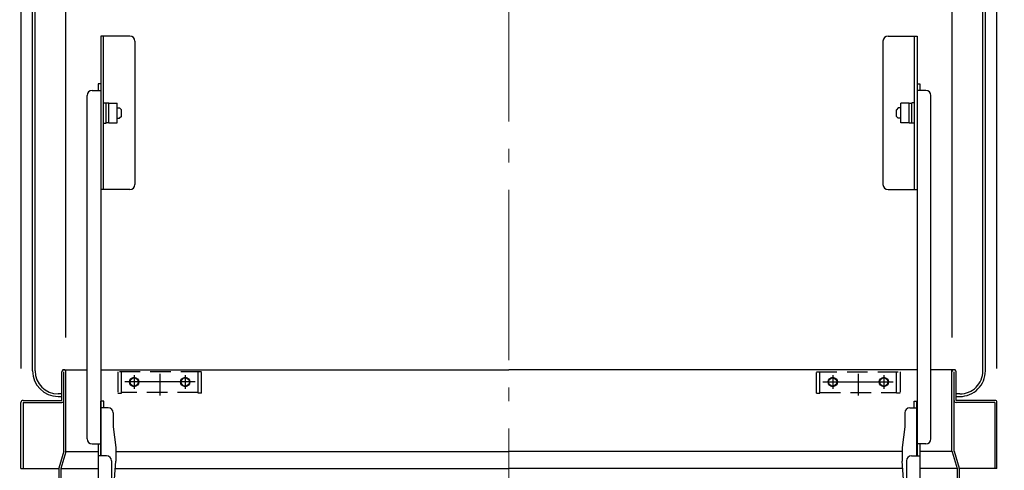
# Model space of a CAD drawing. Extents: x 1814 to 5814, y -6226 to -3456.
# Drawn here: x 4404 to 4693, y -4477 to -4345 of the extents above; entities that cross this region are included whole.
import ezdxf

# ---------------------------------------------------------------- set-up
doc = ezdxf.new("R2010")
doc.units = 0
doc.header["$LTSCALE"] = 10
for name, pattern in [('CENTER', [12, 5, -0.8, 0.4, -0.8, 5]), ('KIN-CENTER2', [24, 15, -3, 3, -3]), ('KIN-HIDDEN2', [4.5, 3, -1.5])]:
    doc.linetypes.add(name, pattern=pattern)
doc.layers.get('0').update_dxf_attribs({"color": 4, "linetype": 'CONTINUOUS'})
doc.layers.get('DEFPOINTS').update_dxf_attribs({"linetype": 'CONTINUOUS'})
doc.layers.add('center', color=5, linetype='CENTER', lineweight=18)
doc.layers.add('sunpou', color=7, linetype='CONTINUOUS', lineweight=18)
for name, color, linetype in [('CYA_M', 4, 'CONTINUOUS'), ('CYA_SSD', 134, 'KIN-HIDDEN2'), ('PARTS_SIN', 171, 'KIN-CENTER2')]:
    doc.layers.add(name, color=color, linetype=linetype)
doc.styles.get("Standard").update_dxf_attribs({"font": 'simplex.shx', "width": 0.7, "bigfont": 'bigfont.shx'})
doc.dimstyles.new('一般寸法', dxfattribs={"dimscale": 5, "dimtxt": 3.5, "dimasz": 1, "dimexe": 0.5, "dimexo": 2, "dimgap": 0.5, "dimtad": 1, "dimdec": 1, "dimzin": 9, "dimdsep": 46, "dimtxsty": 'Standard', "dimblk1": 'ORIGIN', "dimblk2": 'ORIGIN', "dimsah": 1, "dimcen": 1, "dimclrd": 11, "dimclre": 11, "dimclrt": 2, "dimadec": 0, "dimazin": 2, "dimtfac": 1, "dimtdec": 1, "dimtmove": 2, "dimatfit": 3, "dimldrblk": 'OPEN', "dimfxl": 0, "dimtolj": 1, "dimtzin": 9, "dimarcsym": 0})

# ---------------------------------------------------------------- blocks, each defined once
blk = doc.blocks.new('_ORIGIN')
at = {"color": 0, "linetype": 'ByBlock'}
blk.add_line((0, 0), (-1, 0), dxfattribs=at)
blk.add_circle((0, 0), 0.5, dxfattribs=at)
blk = doc.blocks.new('*D10')
at = {"layer": 'DEFPOINTS', "color": 0}
for p in [(4677.33, -4035.7), (4417.33, -4448.17), (4677.33, -4448.17)]:
    blk.add_point(p, dxfattribs=at)
at = {"layer": 'sunpou', "color": 11, "lineweight": -2}
for p, q in [((4417.33, -4438.17), (4417.33, -4033.2)), ((4677.33, -4438.17), (4677.33, -4033.2)), ((4422.33, -4035.7), (4672.33, -4035.7))]:
    blk.add_line(p, q, dxfattribs=at)
at = {"layer": 'sunpou', "color": 11, "lineweight": -2, "xscale": 5, "yscale": 5, "zscale": 5, "rotation": 180}
blk.add_blockref('_ORIGIN', (4417.33, -4035.7), dxfattribs=at)
at = {"layer": 'sunpou', "color": 11, "lineweight": -2, "xscale": 5, "yscale": 5, "zscale": 5}
blk.add_blockref('_ORIGIN', (4677.33, -4035.7), dxfattribs=at)
at = {"layer": 'sunpou', "color": 2, "insert": (4547.33, -4024.45), "char_height": 17.5, "attachment_point": 5}
blk.add_mtext('\\A1;開口寸法\u3000520', dxfattribs=at)
blk = doc.blocks.new('_OPEN')
at = {"color": 0, "linetype": 'ByBlock'}
for p, q in [((-1, 0.167), (0, 0)), ((0, 0), (-1, -0.167)), ((0, 0), (-1, 0))]:
    blk.add_line(p, q, dxfattribs=at)
blk = doc.blocks.new('*D11')
at = {"layer": 'DEFPOINTS', "color": 0}
for p in [(4690.53, -3995.63), (4404.13, -4457.17), (4690.53, -4457.17)]:
    blk.add_point(p, dxfattribs=at)
at = {"layer": 'sunpou', "color": 11, "lineweight": -2}
for p, q in [((4404.13, -4447.17), (4404.13, -3993.13)), ((4409.13, -3995.63), (4685.53, -3995.63)), ((4690.53, -4447.17), (4690.53, -3993.13))]:
    blk.add_line(p, q, dxfattribs=at)
at = {"layer": 'sunpou', "color": 11, "lineweight": -2, "xscale": 5, "yscale": 5, "zscale": 5, "rotation": 180}
blk.add_blockref('_ORIGIN', (4404.13, -3995.63), dxfattribs=at)
at = {"layer": 'sunpou', "color": 11, "lineweight": -2, "xscale": 5, "yscale": 5, "zscale": 5}
blk.add_blockref('_ORIGIN', (4690.53, -3995.63), dxfattribs=at)
at = {"layer": 'sunpou', "color": 2, "insert": (4547.33, -3984.38), "char_height": 17.5, "attachment_point": 5}
blk.add_mtext('\\A1;上枠外形寸法\u3000573', dxfattribs=at)

msp = doc.modelspace()

# ---------------------------------------------------------------- linework, layer by layer
for p, q in [((4407.527, -4447.924), (4407.527, -4146.924)), ((4408.277, -4447.924), (4408.277, -4146.924)), ((4686.377, -4447.924), (4686.377, -4146.924)), ((4687.127, -4447.924), (4687.127, -4146.924)), ((4427.577, -4349.724), (4427.577, -4394.724)), ((4436.077, -4349.724), (4427.577, -4349.724)), ((4428.327, -4394.724), (4428.327, -4349.724)), ((4437.577, -4351.224), (4437.577, -4393.224)), ((4657.077, -4351.224), (4657.077, -4393.224)), ((4658.577, -4349.724), (4667.077, -4349.724)), ((4666.327, -4394.724), (4666.327, -4349.724)), ((4667.077, -4349.724), (4667.077, -4394.724)), ((4425.027, -4365.644), (4427.527, -4365.644)), ((4427.527, -4363.724), (4426.727, -4363.724)), ((4426.727, -4363.724), (4426.727, -4365.644)), ((4427.527, -4363.724), (4427.527, -4472.84)), ((4667.127, -4363.724), (4667.127, -4472.84)), ((4667.127, -4363.724), (4667.927, -4363.724)), ((4669.627, -4365.644), (4667.127, -4365.644)), ((4667.927, -4363.724), (4667.927, -4365.644)), ((4423.527, -4467.84), (4423.527, -4367.144)), ((4671.127, -4467.84), (4671.127, -4367.144)), ((4428.327, -4369.307), (4429.127, -4369.307)), ((4429.127, -4373.832), (4429.127, -4369.307)), ((4429.877, -4369.432), (4429.127, -4369.432)), ((4429.877, -4375.197), (4429.877, -4369.422)), ((4429.877, -4369.422), (4432.377, -4369.422)), ((4432.377, -4375.197), (4432.377, -4369.422)), ((4432.377, -4370.807), (4433.077, -4370.807)), ((4433.077, -4370.807), (4433.577, -4371.307)), ((4433.577, -4373.307), (4433.577, -4371.307)), ((4661.577, -4370.807), (4661.077, -4371.307)), ((4661.077, -4373.307), (4661.077, -4371.307)), ((4662.277, -4370.807), (4661.577, -4370.807)), ((4664.777, -4369.422), (4662.277, -4369.422)), ((4662.277, -4375.197), (4662.277, -4369.422)), ((4664.777, -4375.197), (4664.777, -4369.422)), ((4664.777, -4369.432), (4665.527, -4369.432)), ((4666.327, -4369.307), (4665.527, -4369.307)), ((4665.527, -4373.832), (4665.527, -4369.307)), ((4429.127, -4375.307), (4429.127, -4372.224)), ((4432.377, -4373.807), (4433.077, -4373.807)), ((4433.577, -4373.307), (4433.077, -4373.807)), ((4661.077, -4373.307), (4661.577, -4373.807)), ((4662.277, -4373.807), (4661.577, -4373.807)), ((4665.527, -4375.307), (4665.527, -4372.224)), ((4428.327, -4375.307), (4429.127, -4375.307)), ((4429.877, -4375.182), (4429.127, -4375.182)), ((4429.877, -4375.197), (4432.377, -4375.197)), ((4664.777, -4375.197), (4662.277, -4375.197)), ((4664.777, -4375.182), (4665.527, -4375.182)), ((4666.327, -4375.307), (4665.527, -4375.307)), ((4436.077, -4394.724), (4427.577, -4394.724)), ((4658.577, -4394.724), (4667.077, -4394.724)), ((4416.127, -4456.574), (4416.127, -4448.174)), ((4416.727, -4447.574), (4423.527, -4447.574)), ((4416.727, -4471.574), (4416.727, -4448.174)), ((4417.327, -4471.574), (4417.327, -4447.574)), ((4427.527, -4447.574), (4547.327, -4447.574)), ((4667.127, -4447.574), (4547.327, -4447.574)), ((4677.927, -4447.574), (4671.127, -4447.574)), ((4677.327, -4471.574), (4677.327, -4447.574)), ((4677.927, -4471.574), (4677.927, -4448.174)), ((4678.527, -4456.574), (4678.527, -4448.174)), ((4416.127, -4454.674), (4415.027, -4454.674)), ((4679.627, -4454.674), (4678.527, -4454.674)), ((4404.127, -4476.574), (4404.127, -4457.174)), ((4404.727, -4456.574), (4416.127, -4456.574)), ((4404.727, -4457.174), (4404.727, -4476.574)), ((4404.727, -4457.174), (4416.127, -4457.174)), ((4415.027, -4455.424), (4416.127, -4455.424)), ((4427.527, -4472.84), (4427.527, -4456.84)), ((4428.477, -4456.84), (4427.677, -4456.84)), ((4427.677, -4472.84), (4427.677, -4456.84)), ((4428.477, -4458.761), (4428.477, -4456.84)), ((4666.177, -4458.761), (4666.177, -4456.84)), ((4666.177, -4456.84), (4666.977, -4456.84)), ((4666.977, -4472.84), (4666.977, -4456.84)), ((4667.127, -4472.84), (4667.127, -4456.84)), ((4678.527, -4455.424), (4679.627, -4455.424)), ((4689.927, -4456.574), (4678.527, -4456.574)), ((4689.927, -4457.174), (4678.527, -4457.174)), ((4689.927, -4457.174), (4689.927, -4476.574)), ((4690.527, -4476.574), (4690.527, -4457.174)), ((4429.677, -4458.761), (4427.677, -4458.761)), ((4431.177, -4460.261), (4431.177, -4464.34)), ((4663.477, -4460.261), (4663.477, -4464.34)), ((4664.977, -4458.761), (4666.977, -4458.761)), ((4431.177, -4464.34), (4431.927, -4470.34)), ((4663.477, -4464.34), (4662.727, -4470.34)), ((4425.027, -4469.34), (4427.527, -4469.34)), ((4426.727, -4469.34), (4426.727, -4481.84)), ((4669.627, -4469.34), (4667.127, -4469.34)), ((4667.927, -4469.34), (4667.927, -4481.84)), ((4416.727, -4471.486), (4415.252, -4476.401)), ((4417.302, -4471.658), (4415.827, -4476.574)), ((4417.327, -4471.574), (4426.727, -4471.574)), ((4431.927, -4470.34), (4431.927, -4474.429)), ((4431.927, -4471.574), (4547.327, -4471.574)), ((4662.727, -4471.574), (4547.327, -4471.574)), ((4662.727, -4470.34), (4662.727, -4474.429)), ((4677.327, -4471.574), (4667.927, -4471.574)), ((4677.352, -4471.658), (4678.827, -4476.574)), ((4677.927, -4471.486), (4679.402, -4476.401)), ((4429.227, -4472.84), (4426.727, -4472.84)), ((4430.727, -4474.34), (4430.727, -4480.34)), ((4431.177, -4484.645), (4431.927, -4474.429)), ((4663.477, -4484.645), (4662.727, -4474.429)), ((4663.927, -4474.34), (4663.927, -4480.34)), ((4665.427, -4472.84), (4667.927, -4472.84)), ((4404.127, -4476.574), (4404.727, -4476.574)), ((4404.727, -4476.574), (4415.227, -4476.574)), ((4415.227, -4476.574), (4415.227, -4486.574)), ((4415.827, -4476.574), (4426.727, -4476.574)), ((4415.827, -4476.574), (4415.827, -4486.574)), ((4431.77, -4476.574), (4547.327, -4476.574)), ((4662.884, -4476.574), (4547.327, -4476.574)), ((4678.827, -4476.574), (4667.927, -4476.574)), ((4678.827, -4476.574), (4678.827, -4486.574)), ((4689.927, -4476.574), (4679.427, -4476.574)), ((4679.427, -4476.574), (4679.427, -4486.574)), ((4690.527, -4476.574), (4689.927, -4476.574))]:
    msp.add_line(p, q)
for centre, radius, start, end in [((4436.077, -4351.224), 1.5, 0, 90), ((4658.577, -4351.224), 1.5, 90, 180), ((4425.027, -4367.144), 1.5, 90, 180), ((4669.627, -4367.144), 1.5, 0, 90), ((4436.077, -4393.224), 1.5, 270, 0), ((4658.577, -4393.224), 1.5, 180, 270), ((4415.027, -4447.924), 7.5, 180, 270), ((4415.027, -4447.924), 6.75, 180, 270), ((4416.727, -4448.174), 0.6, 359.98251, 180), ((4677.927, -4448.174), 0.6, 0, 180.01749), ((4679.627, -4447.924), 6.75, 269.99998, 0), ((4679.627, -4447.924), 7.5, 269.99998, 0), ((4404.727, -4457.174), 0.6, 89.99998, 179.99994), ((4416.127, -4456.574), 0.6, 270, 0), ((4678.527, -4456.574), 0.6, 180, 270), ((4689.927, -4457.174), 0.6, 0.00006, 90.00002), ((4429.677, -4460.261), 1.5, 0, 90), ((4664.977, -4460.261), 1.5, 90, 180), ((4425.027, -4467.84), 1.5, 180, 270), ((4669.627, -4467.84), 1.5, 270, 0), ((4416.727, -4471.486), 0.6, 343.30076, 0), ((4677.927, -4471.486), 0.6, 180, 196.69924), ((4429.227, -4474.34), 1.5, 0, 90), ((4665.427, -4474.34), 1.5, 90, 180), ((4415.827, -4476.574), 0.6, 163.30076, 180), ((4678.827, -4476.574), 0.6, 0, 16.69924)]:
    msp.add_arc(centre, radius, start, end)
at = {"layer": 'center'}
msp.add_line((4547.327, -4114.772), (4547.327, -4526.714), dxfattribs=at)
at = {"layer": 'CYA_M'}
for centre, radius in [((4437.327, -4451.174), 1.375), ((4437.327, -4451.174), 1.2), ((4452.327, -4451.174), 1.375), ((4452.327, -4451.174), 1.2), ((4642.327, -4451.174), 1.375), ((4642.327, -4451.174), 1.2), ((4657.327, -4451.174), 1.375), ((4657.327, -4451.174), 1.2)]:
    msp.add_circle(centre, radius, dxfattribs=at)
at = {"layer": 'CYA_SSD', "ltscale": 0.2}
for p, q in [((4432.577, -4448.174), (4432.577, -4454.424)), ((4457.077, -4448.174), (4432.577, -4448.174)), ((4433.577, -4454.424), (4433.577, -4448.174)), ((4456.077, -4454.424), (4456.077, -4448.174)), ((4457.077, -4454.424), (4457.077, -4448.174)), ((4637.577, -4454.424), (4637.577, -4448.174)), ((4637.577, -4448.174), (4662.077, -4448.174)), ((4638.577, -4454.424), (4638.577, -4448.174)), ((4661.077, -4454.424), (4661.077, -4448.174)), ((4662.077, -4448.174), (4662.077, -4454.424)), ((4456.077, -4454.239), (4433.577, -4454.239)), ((4638.577, -4454.239), (4661.077, -4454.239))]:
    msp.add_line(p, q, dxfattribs=at)
at = {"layer": 'CYA_SSD'}
for p, q in [((4432.577, -4454.424), (4433.577, -4454.424)), ((4457.077, -4454.424), (4456.077, -4454.424)), ((4637.577, -4454.424), (4638.577, -4454.424)), ((4662.077, -4454.424), (4661.077, -4454.424))]:
    msp.add_line(p, q, dxfattribs=at)
at = {"layer": 'PARTS_SIN'}
for p, q in [((4437.327, -4449.149), (4437.327, -4453.154)), ((4444.827, -4448.804), (4444.827, -4455.179)), ((4452.327, -4449.149), (4452.327, -4453.154)), ((4642.327, -4449.149), (4642.327, -4453.154)), ((4649.827, -4448.804), (4649.827, -4455.179)), ((4657.327, -4449.149), (4657.327, -4453.154)), ((4455.207, -4451.174), (4434.607, -4451.174)), ((4639.447, -4451.174), (4660.047, -4451.174))]:
    msp.add_line(p, q, dxfattribs=at)

# ---------------------------------------------------------------- dimensions: what is measured, and where the dimension line sits
at = {"layer": 'sunpou'}
dim = msp.add_linear_dim(base=(4690.527, -3995.631), p1=(4404.127, -4457.174), p2=(4690.527, -4457.174), text='上枠外形寸法\u3000573', dimstyle='一般寸法', dxfattribs=at)
dim.commit()
dim.dimension.update_dxf_attribs({"geometry": '*D11', "text_midpoint": (4547.327, -3984.381)})
dim = msp.add_linear_dim(base=(4677.327, -4035.704), p1=(4417.327, -4448.174), p2=(4677.327, -4448.174), text='開口寸法\u3000<>', dimstyle='一般寸法', override={"dimlfac": 2}, dxfattribs=at)
dim.commit()
dim.dimension.update_dxf_attribs({"geometry": '*D10', "text_midpoint": (4547.327, -4024.454)})

doc.saveas('drawing.dxf')
